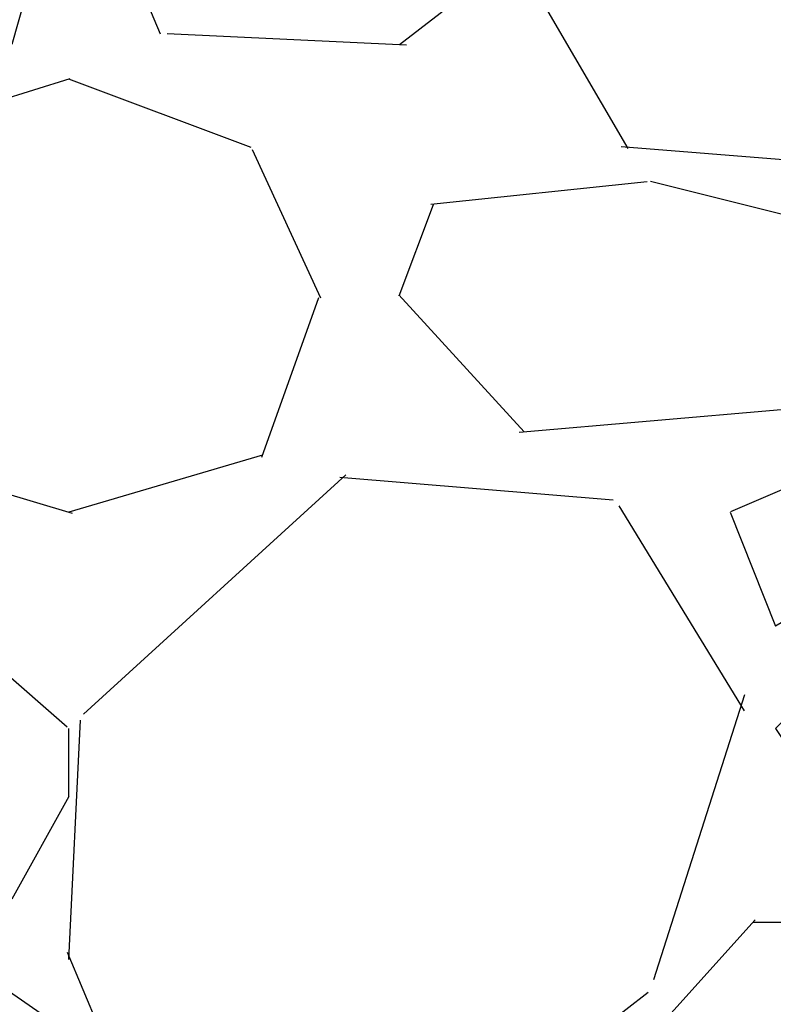
# Model space of a CAD drawing. Extents: x -3 to 189, y -14 to 80.
# Drawn here: x 94 to 95, y 17 to 19 of the extents above; entities that cross this region are included whole.
import ezdxf

# ---------------------------------------------------------------- set-up
doc = ezdxf.new("R2010")
doc.units = 0
doc.header["$MEASUREMENT"] = 0
doc.layers.add('HI-DIMS', color=1, linetype='Continuous')
doc.layers.add('HI-HTCH-FILL', color=9, linetype='Continuous')
doc.styles.add('HUNTER', font='ARIALN_0.TTF')
doc.dimstyles.new('HUNTER-METRIC', dxfattribs={"dimtxt": 0.125, "dimasz": 0.1, "dimexe": 0.05, "dimexo": 0.05, "dimgap": 0.09, "dimtad": 0, "dimtoh": 1, "dimdec": 3, "dimzin": 3, "dimdsep": 46, "dimlunit": 4, "dimtxsty": 'HUNTER', "dimblk": 'ARCHTICK', "dimcen": 0.1, "dimclrd": 249, "dimclre": 249, "dimclrt": 1, "dimadec": 4, "dimazin": 2, "dimtfac": 1, "dimtdec": 3, "dimtofl": 0, "dimtmove": 2, "dimatfit": 0, "dimfxl": 1, "dimfrac": 2, "dimtolj": 1, "dimtzin": 0, "dimarcsym": 0})

# ---------------------------------------------------------------- blocks, each defined once
blk = doc.blocks.new('_ARCHTICK')
at = {"const_width": 0.15}
blk.add_lwpolyline([(-0.5, -0.5), (0.5, 0.5)], dxfattribs=at)
blk = doc.blocks.new('*D12')
at = {"layer": 'Defpoints', "color": 0, "transparency": 16777216}
for p in [(89.34893579880887, 36.68190314155494), (85.48583820498675, 13.54985570042379), (105.0915099750605, 13.5498557004238)]:
    blk.add_point(p, dxfattribs=at)
at = {"layer": 'HI-DIMS', "color": 249, "lineweight": -2, "transparency": 16777216}
for p, q in [((89.04893579880887, 36.68190314155494), (85.18583820498674, 36.68190314155494)), ((85.48583820498673, 36.68190314155494), (85.48583820498675, 28.03812703354053)), ((85.48583820498675, 13.54985570042379), (85.48583820498675, 22.19363180843821)), ((104.7915099750605, 13.5498557004238), (85.18583820498674, 13.54985570042379))]:
    blk.add_line(p, q, dxfattribs=at)
at = {"layer": 'HI-DIMS', "color": 249, "lineweight": -2, "transparency": 16777216, "xscale": 0.6000000000000001, "yscale": 0.6000000000000001, "zscale": 0.6000000000000001}
for p, rotation in [((85.48583820498673, 36.68190314155494), 90), ((85.48583820498675, 13.54985570042379), 270)]:
    blk.add_blockref('_ARCHTICK', p, dxfattribs=dict(at, rotation=rotation))
at = {"layer": 'HI-DIMS', "color": 1, "transparency": 16777216, "insert": (85.48583820498673, 25.11587942098934), "char_height": 0.75, "attachment_point": 5, "rotation": 90, "style": 'HUNTER'}
blk.add_mtext('\\A1;26" [660MM]', dxfattribs=at)

msp = doc.modelspace()

# ---------------------------------------------------------------- hatches: boundary and pattern name
at = {"layer": 'HI-HTCH-FILL'}
h = msp.add_hatch(dxfattribs=at)
h.set_pattern_fill('GRAVEL', color=256, scale=2.5, style=0)
h.set_pattern_definition([(228.012787504, (90.65819049477132, 13.18190314155492), (-20.00000000000015, -22.50000000000001), [0.3363399999999999, -33.29772011768425]), (184.969740728, (90.43319049477132, 12.93190314155493), (29.99999999999994, 2.500000000000087), [0.57717, -57.13981190307499]), (132.510447078, (89.85819049477132, 12.88190314155493), (25.00000000000029, -27.49999999999966), [0.4069700000000001, -40.29008149024924]), (267.273689006, (88.8831904947713, 12.25690314155493), (2.50000000000006, 50.00000000000004), [0.5255949999999997, -52.03389510407248]), (292.833654178, (88.85819049477134, 11.73190314155492), (-12.49999999999997, 30.00000000000007), [0.5153874999999997, -51.02343282022073]), (357.273689006, (89.0581904947713, 11.25690314155493), (-50.00000000000004, 2.500000000000063), [0.5255949999999997, -52.03389510407248]), (37.6942404667, (89.58319049477132, 11.23190314155492), (-32.5, -24.99999999999993), [0.6950725000000001, -68.81212137229001]), (72.2553283749, (90.1331904947713, 11.65690314155492), (17.50000000000007, 55), [0.6562199999999998, -64.96580374203344]), (121.429565615, (90.33319049477132, 12.28190314155492), (-20.00000000000005, 32.49999999999997), [0.5273750000000001, -52.2101827743225]), (175.236358309, (90.0581904947713, 12.73190314155492), (27.49999999999996, -2.500000000000095), [0.6020800000000001, -29.50190644698075]), (222.397437798, (89.45819049477132, 12.78190314155492), (-29.99999999999991, -27.49999999999993), [0.77862, -77.08343751198724]), (138.814074834, (91.35819049477134, 12.23190314155492), (-17.50000000000008, 15), [0.2657524999999998, -26.30961203183674]), (171.46923439, (91.1581904947713, 12.40690314155492), (32.5, -4.999999999999987), [0.5055925000000001, -50.0537785403925]), (225, (90.65819049477132, 12.48190314155492), (-3e-16, -2.499999999999832), [0.3535525, -3.18198140593275]), (203.198590514, (90.48319049477132, 12.78190314155492), (12.49999999999997, 4.999999999999938), [0.190395, -18.84903776465975]), (291.801409486, (90.3081904947713, 12.70690314155493), (-2.499999999999209, 7.500000000000256), [0.2692575, -13.19365451783625]), (30.96375653209999, (90.40819049477132, 12.45690314155493), (7.500000000000132, 4.999999999999948), [0.4373225, -14.14005723711325]), (161.565051177, (90.78319049477132, 12.68190314155492), (5.000000000000028, -2.499999999999941), [0.3162274999999999, -7.589466650420996]), (16.389540334, (88.85819049477134, 12.70690314155493), (24.99999999999992, 7.50000000000011), [0.443, -43.8571128666735]), (70.3461759419, (89.2831904947713, 12.83190314155493), (-10.00000000000305, -27.50000000000849), [0.3716524999999999, -36.7935193682975]), (293.198590514, (90.78319049477132, 13.18190314155492), (-4.999999999999926, 12.49999999999998), [0.3807875, -18.65864526465975]), (343.610459666, (90.9331904947713, 12.83190314155493), (-24.99999999999992, 7.500000000000108), [0.4429999999999998, -43.85711286667247]), (339.44395478, (88.85819049477134, 11.15690314155492), (-12.50000000000009, 5.000000000000061), [0.4271999999999999, -20.93280936329374]), (294.775140569, (89.25819049477133, 11.00690314155493), (-12.50000000000001, 27.5), [0.357945, -35.43660765819]), (66.8014094864, (90.80819049477131, 10.68190314155492), (4.999999999999952, 12.49999999999992), [0.3807875, -18.65864526465975]), (17.3540246363, (90.95819049477132, 11.03190314155492), (-32.49999999999995, -9.999999999999908), [0.4190775000000001, -41.4885590356]), (69.4439547804, (89.58319049477132, 10.68190314155492), (-5.000000000000017, -12.49999999999988), [0.2135999999999999, -21.14640936329374]), (101.3099324739999, (90.65819049477132, 10.68190314155492), (-2.499999999999909, 10.00000000000003), [0.127475, -12.620073783982]), (165.963756532, (90.63319049477131, 10.80690314155492), (7.499999999999896, -2.500000000000003), [0.5153875000000001, -9.79237656404425]), (186.009005957, (90.1331904947713, 10.93190314155492), (25.00000000000011, 2.499999999999957), [0.477625, -47.284807936357]), (303.690067526, (90.40819049477132, 12.23190314155492), (-2.499999999999968, 4.999999999999964), [0.3605549999999998, -8.653323188659995]), (353.157226587, (90.60819049477132, 11.93190314155492), (42.50000000000003, -5.000000000000132), [0.6294850000000001, -62.31890656007075]), (60.9453959009, (91.23319049477132, 11.85690314155492), (-9.99999999999994, -17.49999999999994), [0.25739, -25.4816853524675]), (90, (91.35819049477134, 12.08190314155493), (-2.499999999999999, 2.5), [0.15, -2.349999999999999]), (120.256437164, (90.08319049477132, 11.00690314155493), (10.00000000000002, -17.50000000000002), [0.34731, -34.38379997362451]), (48.01278750419999, (89.9081904947713, 11.30690314155492), (20, 22.49999999999994), [0.67268, -32.96138011768424]), (0, (90.3581904947713, 11.80690314155492), (2.5, 2.5), [0.65, -1.85]), (325.304846469, (91.00819049477131, 11.80690314155492), (25.00000000000035, -17.49999999999956), [0.3952849999999998, -39.13318575210498]), (254.0546040990001, (91.33319049477132, 11.58190314155493), (-2.500000000000094, -10.00000000000001), [0.364005, -17.83626972320125]), (207.645975364, (91.23319049477132, 11.23190314155492), (-47.49999999999987, -25.00000000000012), [0.5926625, -58.6736854556485]), (175.42607874, (90.70819049477132, 10.95690314155493), (-32.49999999999989, 2.500000000000003), [0.6269975, -62.07268351992225])])
h.paths.add_polyline_path([(88.85819049477134, 10.68190314155492), (96.38839280474735, 10.68190314155492), (96.38839280474735, 30.18119241462313), (91.55473384347704, 30.18190314155493)])

# ---------------------------------------------------------------- dimensions: what is measured, and where the dimension line sits
at = {"layer": 'HI-DIMS'}
dim = msp.add_linear_dim(base=(85.48583820498675, 13.54985570042379), p1=(89.34893579880882, 36.68190314155493), p2=(105.0915099750604, 13.54985570042379), angle=90, text='26" [660MM]', dimstyle='HUNTER-METRIC', override={"dimscale": 6}, dxfattribs=at)
dim.commit()
dim.dimension.update_dxf_attribs({"geometry": '*D12', "text_midpoint": (85.48583820498673, 25.11587942098934)})

doc.saveas('drawing.dxf')
